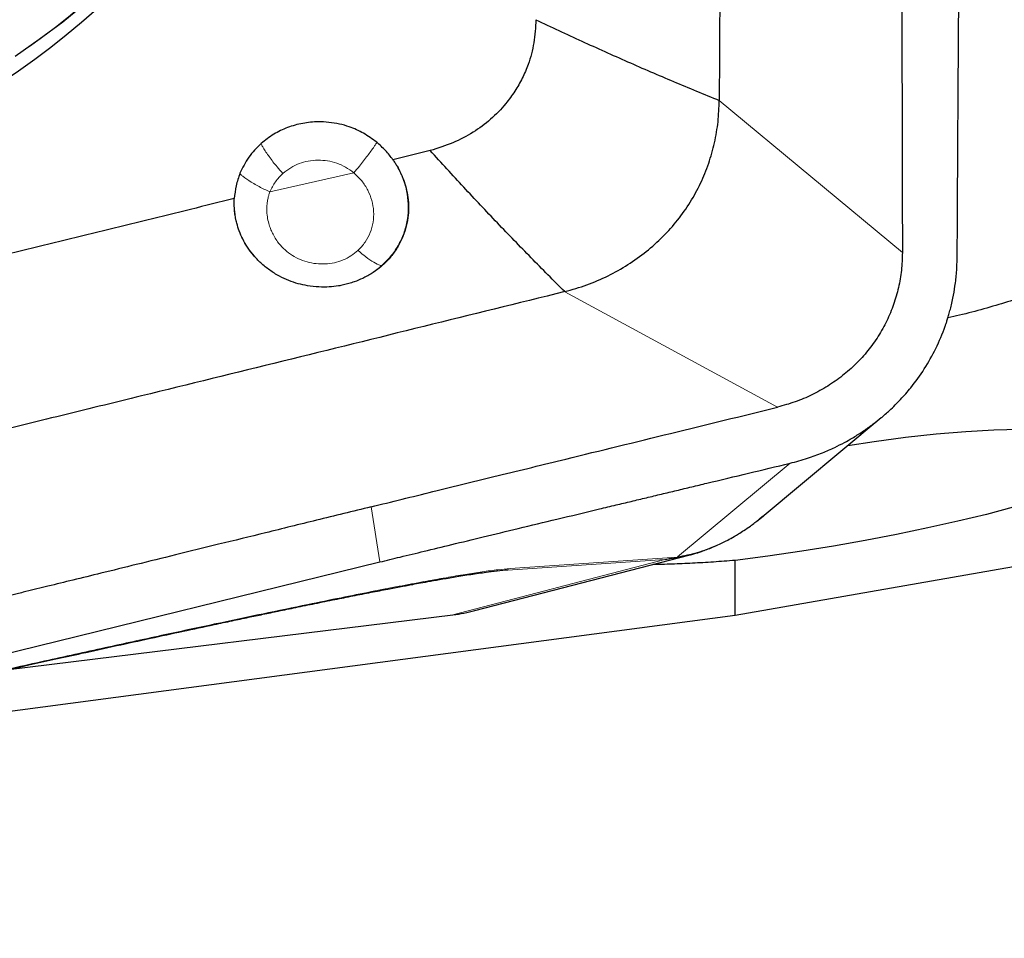
# Model space of a CAD drawing. Units: millimetres. Extents: x 5 to 292, y 5 to 205.
# Drawn here: x 100 to 103, y 146 to 149 of the extents above; entities that cross this region are included whole.
import ezdxf

# ---------------------------------------------------------------- set-up
doc = ezdxf.new("R2010")
doc.units = ezdxf.units.MM
doc.layers.add('DÜNNE_LINIE', color=7, linetype='Continuous')
doc.styles.add('SLDTEXTSTYLE1', font='TXT', dxfattribs={"width": 0.75})
doc.dimstyles.new('SLDDIMSTYLE1', dxfattribs={"dimtxt": 3, "dimasz": 3, "dimexe": 0, "dimexo": 0.0625, "dimgap": 0.75, "dimtad": 1, "dimdec": 0, "dimrnd": 1e-09, "dimzin": 12, "dimdsep": 46, "dimtxsty": 'SLDTEXTSTYLE1', "dimsah": 1, "dimcen": 0.09, "dimadec": 0, "dimazin": 3, "dimtfac": 1, "dimtofl": 0, "dimtmove": 0, "dimatfit": 3, "dimfxl": 1, "dimfrac": 2, "dimtolj": 1, "dimtzin": 12, "dimarcsym": 0})

# ---------------------------------------------------------------- blocks, each defined once
blk = doc.blocks.new('_D_1')
at = {"layer": 'DÜNNE_LINIE', "color": 7}
for p, q in [((133.4447, 156.8813), (133.4447, 137.067)), ((93.5271, 151.5526), (93.5271, 137.067)), ((93.5271, 138.067), (133.4447, 138.067))]:
    blk.add_line(p, q, dxfattribs=at)
for points in [[(93.5271, 138.067), (96.5271, 137.317), (96.5271, 138.817)], [(133.4447, 138.067), (130.4447, 138.817), (130.4447, 137.317)]]:
    blk.add_solid(points, dxfattribs=at)
at = {"layer": 'DÜNNE_LINIE', "color": 7, "insert": (110.0505, 141.9342, -3.325), "char_height": 3, "attachment_point": 1, "style": 'SLDTEXTSTYLE1'}
blk.add_mtext('40', dxfattribs=at)

msp = doc.modelspace()

# ---------------------------------------------------------------- linework, layer by layer
at = {"color": 7, "linetype": 'Continuous', "lineweight": 30}
for p, q in [((101.4444, 148.3967), (101.316, 148.3652)), ((102.5878, 147.1345), (102.9983, 147.4766)), ((102.4947, 146.7963), (104.9768, 147.2305)), ((102.5871, 147.1353), (102.5889, 147.1369)), ((101.5984, 146.8119), (102.3358, 147.0028)), ((102.3378, 147.0039), (102.3357, 147.0034)), ((99.6921, 146.5925), (101.2707, 146.9794)), ((102.4947, 146.7963), (102.4947, 146.9847)), ((95.7977, 145.9103), (102.4947, 146.7963)), ((99.9909, 146.609), (101.5225, 146.7975))]:
    msp.add_line(p, q, dxfattribs=at)
at = {"color": 8, "linetype": 'Continuous', "lineweight": 0}
for p, q in [((101.181, 148.3203), (100.8923, 148.2549)), ((102.6843, 147.3198), (102.2966, 146.9966)), ((101.2406, 147.1694), (101.2707, 146.9794)), ((102.2526, 146.988), (101.5225, 146.7975)), ((101.6944, 146.9503), (102.2526, 146.988)), ((102.2782, 146.9945), (101.72, 146.9568)), ((102.2793, 146.9912), (102.2526, 146.988)), ((102.2966, 146.9965), (102.2782, 146.9945)), ((102.3357, 147.0034), (102.2793, 146.9912)), ((102.2793, 146.9912), (102.2966, 146.9965)), ((101.6944, 146.9503), (101.72, 146.9568)), ((101.5859, 146.937), (101.6944, 146.9503))]:
    msp.add_line(p, q, dxfattribs=at)
at = {"color": 7, "linetype": 'Continuous', "lineweight": 30, "flags": 128}
for points in [[(100.2569, 148.9033), (100.1785, 148.8397), (100.0975, 148.779), (100.0142, 148.7212)], [(102.8832, 147.3807), (102.9738, 147.395), (103.0823, 147.4095), (103.188, 147.4209), (103.2898, 147.4293), (103.386, 147.4346), (103.4756, 147.4366)], [(103.4533, 147.1679), (103.3606, 147.1434), (103.2623, 147.1197), (103.1586, 147.0965), (103.0514, 147.0744), (102.943, 147.0537), (102.8333, 147.0343), (102.7244, 147.0166), (102.6077, 146.9994), (102.4947, 146.9847), (102.4947, 146.9847)]]:
    msp.add_lwpolyline(points, dxfattribs=at)
at = {"color": 8, "linetype": 'Continuous', "lineweight": 0, "flags": 128}
for points in [[(102.44, 148.5697), (102.7556, 148.3075), (103.0711, 148.0453)], [(102.6411, 147.5127), (102.2744, 147.7117), (101.9077, 147.9106)]]:
    msp.add_lwpolyline(points, dxfattribs=at)
at = {"color": 7, "linetype": 'Continuous', "lineweight": 30}
for centre, radius, start, end in [((98.3721, 151.0437), 2.8912, 188.814, 5.218), ((102.2311, 147.1263), 0.1399, 278.8339, 289.6649)]:
    msp.add_arc(centre, radius, start, end, dxfattribs=at)
at = {"color": 8, "linetype": 'Continuous', "lineweight": 0}
msp.add_arc((98.5976, 150.8027), 2.5184, 305.6179, 8.9103, dxfattribs=at)
at = {"color": 7, "linetype": 'Continuous', "lineweight": 30}
msp.add_ellipse((101.415, 147.3423), major_axis=(0.5436, -0.2249), ratio=0.922014, start_param=5.262584, end_param=5.397339, dxfattribs=at)
for points, knots in [([(102.3118, 151.4569), (102.3293, 151.3617), (102.3643, 151.1712), (102.4022, 150.8837), (102.4268, 150.5951), (102.4377, 150.306), (102.4409, 149.9524), (102.4408, 149.5345), (102.4429, 149.0521), (102.441, 148.7305), (102.44, 148.5697)], [0, 0, 0, 0, 0.099884, 0.199804, 0.299724, 0.399691, 0.499726, 0.666459, 0.83322, 1, 1, 1, 1]), ([(103.26, 148.0326), (103.2605, 148.1037), (103.261, 148.1888), (103.2615, 148.2878), (103.2617, 148.3296), (103.2619, 148.3647), (103.2621, 148.3958), (103.2623, 148.4271), (103.2625, 148.4692), (103.2629, 148.5235), (103.2633, 148.5898), (103.2638, 148.6683), (103.2644, 148.7652), (103.2652, 148.873), (103.2658, 148.985), (103.2664, 149.0879), (103.2668, 149.1823), (103.2671, 149.2683), (103.2672, 149.3458), (103.2672, 149.4148), (103.2672, 149.4579), (103.2671, 149.4781)], [0, 0, 0, 0, 0.14738, 0.176326, 0.20527, 0.234213, 0.249099, 0.269866, 0.298986, 0.33646, 0.382286, 0.436465, 0.498998, 0.582953, 0.659898, 0.731052, 0.796416, 0.855992, 0.90978, 0.957782, 1, 1, 1, 1]), ([(103.0677, 149.4536), (103.0683, 149.2188), (103.0692, 148.8667), (103.0704, 148.3973), (103.0709, 148.1626), (103.0711, 148.0453)], [0, 0, 0, 0, 0.500042, 0.750038, 1, 1, 1, 1]), ([(101.8084, 148.8477), (101.807, 148.8211), (101.8041, 148.7686), (101.7858, 148.7012), (101.7623, 148.6458), (101.7364, 148.6006), (101.7011, 148.5522), (101.654, 148.5031), (101.5924, 148.4578), (101.5223, 148.4211), (101.4708, 148.405), (101.4444, 148.3967)], [0, 0, 0, 0, 0.129599, 0.255093, 0.338182, 0.42196, 0.507418, 0.627391, 0.747419, 0.87065, 1, 1, 1, 1]), ([(101.8084, 148.8477), (101.861, 148.823), (101.9663, 148.7735), (102.1245, 148.7024), (102.2826, 148.6341), (102.3875, 148.5911), (102.44, 148.5697)], [0, 0, 0, 0, 0.250031, 0.500008, 0.749987, 1, 1, 1, 1]), ([(101.9077, 147.9107), (101.9334, 147.9179), (101.9847, 147.9324), (102.0575, 147.9642), (102.1262, 148.0027), (102.1897, 148.0481), (102.2472, 148.0996), (102.2979, 148.1565), (102.3413, 148.2182), (102.377, 148.2837), (102.405, 148.3524), (102.425, 148.4234), (102.4376, 148.4961), (102.4392, 148.5452), (102.44, 148.5697)], [0, 0, 0, 0, 0.0852576, 0.1704325, 0.255395, 0.3400039, 0.4241352, 0.5076656, 0.590557, 0.6729751, 0.7550588, 0.8368851, 0.9185133, 1, 1, 1, 1]), ([(101.2601, 148.4252), (101.2452, 148.4362), (101.216, 148.4576), (101.1715, 148.4774), (101.1313, 148.4889), (101.0953, 148.4946), (101.053, 148.4968), (101.0045, 148.4919), (100.9526, 148.4775), (100.9037, 148.4544), (100.8759, 148.4324), (100.8619, 148.4213)], [0, 0, 0, 0, 0.127641, 0.250721, 0.332359, 0.415086, 0.500113, 0.623436, 0.749529, 0.873341, 1, 1, 1, 1]), ([(100.8619, 148.4213), (100.8467, 148.4062), (100.8163, 148.3758), (100.798, 148.3375), (100.7889, 148.3184)], [0, 0, 0, 0, 0.5002841, 1, 1, 1, 1]), ([(101.316, 148.3652), (101.3078, 148.3761), (101.2912, 148.3978), (101.2705, 148.4161), (101.2601, 148.4252)], [0, 0, 0, 0, 0.4977912, 1, 1, 1, 1]), ([(101.9077, 147.9107), (101.8692, 147.9493), (101.7921, 148.0267), (101.6759, 148.147), (101.5598, 148.2701), (101.4829, 148.3545), (101.4444, 148.3967)], [0, 0, 0, 0, 0.250005, 0.500003, 0.749992, 1, 1, 1, 1]), ([(101.3302, 148.3432), (101.3347, 148.3348), (101.3441, 148.3176), (101.3552, 148.2897), (101.3638, 148.2592), (101.3691, 148.2263), (101.3703, 148.1913), (101.3666, 148.1547), (101.3574, 148.1173), (101.3423, 148.0807), (101.3218, 148.0468), (101.2973, 148.0172), (101.2703, 147.9924), (101.2418, 147.9722), (101.2127, 147.9563), (101.1867, 147.9455), (101.1644, 147.9384), (101.1461, 147.9338), (101.1237, 147.9295), (101.0953, 147.9263), (101.0595, 147.9261), (101.0237, 147.93), (100.9891, 147.9377), (100.9566, 147.9486), (100.9233, 147.964), (100.8907, 147.9842), (100.8607, 148.0085), (100.8352, 148.0353), (100.8145, 148.0632), (100.7983, 148.0913), (100.7863, 148.119), (100.7786, 148.1432), (100.7738, 148.1642), (100.7706, 148.1838), (100.7698, 148.1977), (100.7693, 148.2052)], [0, 0, 0, 0, 0.026826, 0.05545, 0.085886, 0.118154, 0.152268, 0.18825, 0.226121, 0.265902, 0.305087, 0.342309, 0.377547, 0.41078, 0.441994, 0.471173, 0.489495, 0.506905, 0.523403, 0.552465, 0.585085, 0.62124, 0.650671, 0.682063, 0.715399, 0.7518, 0.788597, 0.823392, 0.856206, 0.887057, 0.915964, 0.942941, 0.959864, 0.978207, 1, 1, 1, 1]), ([(101.316, 148.3652), (101.3183, 148.3616), (101.3231, 148.3542), (101.3278, 148.3468), (101.3302, 148.3432)], [0, 0, 0, 0, 0.500035, 1, 1, 1, 1]), ([(100.7889, 148.3184), (100.7838, 148.3042), (100.7738, 148.2759), (100.7709, 148.2461), (100.7695, 148.2312)], [0, 0, 0, 0, 0.5016141, 1, 1, 1, 1]), ([(100.7695, 148.2312), (100.7193, 148.2189), (100.619, 148.1943), (100.4686, 148.1574), (100.3182, 148.1204), (100.1678, 148.0834), (100.0175, 148.0465), (99.8604, 148.0078), (99.7203, 147.9733), (99.5998, 147.944), (99.5086, 147.922), (99.4245, 147.902), (99.3374, 147.8815), (99.236, 147.8584), (99.1208, 147.8339), (99.0011, 147.8102), (98.923, 147.7966), (98.885, 147.79)], [0, 0, 0, 0, 0.080041, 0.160083, 0.240124, 0.320166, 0.400207, 0.480248, 0.570974, 0.623991, 0.672441, 0.716325, 0.758069, 0.811075, 0.87746, 0.940429, 1, 1, 1, 1]), ([(100.7693, 148.2052), (100.7693, 148.2095), (100.7694, 148.2182), (100.7694, 148.2269), (100.7695, 148.2312)], [0, 0, 0, 0, 0.500203, 1, 1, 1, 1]), ([(103.85, 148.1356), (103.847, 148.126), (103.8409, 148.1067), (103.8193, 148.0768), (103.789, 148.0465), (103.749, 148.0162), (103.7006, 147.9861), (103.6441, 147.9567), (103.5801, 147.9281), (103.5096, 147.9009), (103.4336, 147.875), (103.3527, 147.8512), (103.2838, 147.8328), (103.2413, 147.8234), (103.2279, 147.8204)], [0, 0, 0, 0, 0.087148, 0.174574, 0.261722, 0.34887, 0.436295, 0.523443, 0.610592, 0.698019, 0.785168, 0.872311, 0.959732, 1, 1, 1, 1]), ([(103.0711, 148.0453), (103.0705, 148.025), (103.0692, 147.9845), (103.0586, 147.9246), (103.0417, 147.8662), (103.0184, 147.81), (102.9888, 147.7566), (102.9532, 147.7069), (102.9118, 147.6613), (102.8654, 147.6205), (102.8145, 147.5847), (102.7598, 147.5544), (102.7019, 147.5297), (102.6614, 147.5184), (102.6411, 147.5127)], [0, 0, 0, 0, 0.08334, 0.166706, 0.250092, 0.333451, 0.416745, 0.499988, 0.583256, 0.666596, 0.749991, 0.833397, 0.916735, 1, 1, 1, 1]), ([(102.6843, 147.3198), (102.7045, 147.3251), (102.7424, 147.3351), (102.7934, 147.354), (102.8357, 147.3726), (102.8695, 147.3897), (102.8953, 147.4043), (102.9156, 147.4166), (102.9329, 147.4278), (102.9496, 147.4392), (102.9658, 147.451), (102.9817, 147.4631), (102.9972, 147.4756), (103.0123, 147.4884), (103.0354, 147.5092), (103.0653, 147.539), (103.1062, 147.586), (103.148, 147.6441), (103.1879, 147.715), (103.2105, 147.7686), (103.222, 147.8019), (103.226, 147.8142), (103.2305, 147.829), (103.2354, 147.8463), (103.2404, 147.8664), (103.2466, 147.8943), (103.253, 147.9315), (103.2586, 147.9797), (103.2595, 148.0142), (103.26, 148.0326)], [0, 0, 0, 0, 0.062237, 0.116311, 0.162221, 0.199966, 0.229546, 0.25096, 0.271292, 0.291552, 0.31174, 0.331855, 0.3519, 0.371873, 0.391776, 0.446136, 0.499972, 0.581374, 0.664343, 0.748906, 0.759469, 0.772683, 0.788547, 0.807061, 0.828225, 0.852041, 0.894818, 0.944138, 1, 1, 1, 1]), ([(101.9077, 147.9107), (101.7458, 147.8706), (101.4221, 147.7906), (100.9361, 147.6712), (100.5149, 147.5673), (100.1583, 147.4798), (99.8663, 147.4087), (99.5744, 147.3371), (99.2809, 147.2701), (99.0825, 147.2367), (98.9832, 147.22)], [0, 0, 0, 0, 0.166539, 0.3331035, 0.4997117, 0.5997042, 0.6997279, 0.7997916, 0.8998689, 1, 1, 1, 1]), ([(101.2406, 147.1694), (101.3117, 147.1869), (101.4575, 147.2227), (101.6811, 147.2776), (101.954, 147.3445), (102.275, 147.423), (102.5183, 147.4826), (102.6411, 147.5127)], [0, 0, 0, 0, 0.15223, 0.312431, 0.478972, 0.736909, 1, 1, 1, 1]), ([(101.2707, 146.9794), (101.294, 146.9851), (101.3448, 146.9975), (101.4273, 147.0175), (101.5226, 147.0406), (101.6308, 147.0667), (101.7517, 147.0958), (101.8854, 147.1279), (101.9979, 147.1549), (102.0831, 147.1754), (102.1369, 147.1883), (102.189, 147.2008), (102.2412, 147.2133), (102.2933, 147.2258), (102.3454, 147.2383), (102.4757, 147.2696), (102.5887, 147.2967), (102.6843, 147.3197)], [0, 0, 0, 0, 0.049165, 0.10742, 0.174768, 0.251212, 0.336753, 0.431392, 0.53513, 0.575614, 0.612517, 0.649421, 0.686324, 0.723227, 0.76013, 0.797033, 1, 1, 1, 1]), ([(101.2406, 147.1694), (101.1778, 147.1539), (101.0566, 147.1241), (100.8815, 147.081), (100.7197, 147.0413), (100.5711, 147.0048), (100.4359, 146.9715), (100.3181, 146.9426), (100.2167, 146.9177), (100.1308, 146.8966), (100.0701, 146.8818), (100.0316, 146.8724), (100.0122, 146.8676), (99.9908, 146.8624), (99.9637, 146.8557), (99.931, 146.8478), (99.8957, 146.8392), (99.8618, 146.8309), (99.8096, 146.8182), (99.7426, 146.802), (99.6645, 146.7833), (99.5988, 146.7677), (99.5414, 146.7543), (99.4824, 146.741), (99.4136, 146.7261), (99.335, 146.71), (99.2523, 146.6941), (99.1697, 146.6792), (99.0663, 146.6618), (98.9418, 146.6429), (98.7959, 146.6241), (98.6498, 146.6083), (98.5034, 146.5956), (98.3567, 146.5862), (98.2117, 146.5798), (98.0814, 146.5771), (97.9611, 146.5767), (97.8439, 146.5772), (97.7123, 146.5787), (97.572, 146.5811), (97.288, 146.5864), (97.0525, 146.5915), (96.8648, 146.5956)], [0, 0, 0, 0, 0.043882, 0.084665, 0.122349, 0.156934, 0.18842, 0.216806, 0.239222, 0.259238, 0.276855, 0.281588, 0.286112, 0.290428, 0.296541, 0.305056, 0.313257, 0.321144, 0.328717, 0.349747, 0.367893, 0.383154, 0.395532, 0.407904, 0.424161, 0.443242, 0.462241, 0.481162, 0.500005, 0.533172, 0.566277, 0.599336, 0.632366, 0.665384, 0.698405, 0.730112, 0.753065, 0.779351, 0.808973, 0.841606, 0.873744, 1, 1, 1, 1]), ([(102.5657, 147.1169), (102.567, 147.1178), (102.5754, 147.1241), (102.5837, 147.1311), (102.5909, 147.137)], [0, 0, 0, 0, 0.145338, 1, 1, 1, 1]), ([(102.3379, 147.0036), (102.3429, 147.0048), (102.3566, 147.0082), (102.3765, 147.0147), (102.3978, 147.0224), (102.4185, 147.0306), (102.4425, 147.0412), (102.4674, 147.0535), (102.4893, 147.0656), (102.5081, 147.0768), (102.5268, 147.0888), (102.5454, 147.1015), (102.5579, 147.111), (102.5632, 147.115)], [0, 0, 0, 0, 0.062671, 0.174029, 0.253747, 0.336659, 0.442064, 0.566308, 0.665392, 0.735516, 0.820684, 0.924346, 1, 1, 1, 1]), ([(102.4947, 146.9847), (102.4696, 146.9828), (102.4192, 146.979), (102.3465, 146.9747), (102.2773, 146.9719), (102.232, 146.9706), (102.2115, 146.9706), (102.2114, 146.9706)], [0, 0, 0, 0, 0.2461785, 0.4923576, 0.7457457, 0.9991362, 1, 1, 1, 1]), ([(99.6514, 146.533), (99.6752, 146.5384), (99.7235, 146.5492), (99.7921, 146.5646), (99.8534, 146.5783), (99.9047, 146.5898), (99.9507, 146.6), (100.0056, 146.6123), (100.0738, 146.6274), (100.1566, 146.6457), (100.2539, 146.6671), (100.3625, 146.6909), (100.479, 146.7163), (100.5911, 146.7404), (100.6852, 146.7605), (100.7601, 146.7765), (100.816, 146.7883), (100.8689, 146.7994), (100.9233, 146.8107), (100.9832, 146.8231), (101.0483, 146.8365), (101.114, 146.8498), (101.1786, 146.8627), (101.2392, 146.8747), (101.2948, 146.8854), (101.3359, 146.8933), (101.3645, 146.8986), (101.3866, 146.9028), (101.4134, 146.9077), (101.448, 146.9139), (101.4902, 146.9214), (101.5391, 146.9297), (101.5925, 146.9382), (101.6263, 146.9427), (101.6436, 146.945)], [0, 0, 0, 0, 0.034081, 0.068875, 0.098128, 0.12184, 0.142399, 0.164139, 0.200875, 0.240754, 0.28376, 0.342109, 0.398647, 0.453378, 0.505574, 0.536007, 0.563395, 0.587943, 0.614281, 0.644318, 0.677627, 0.712315, 0.743608, 0.775688, 0.804854, 0.829157, 0.839486, 0.849558, 0.863728, 0.882521, 0.905902, 0.933808, 0.966094, 1, 1, 1, 1])]:
    msp.add_open_spline(points, degree=3, knots=knots, dxfattribs=at)
at = {"color": 8, "linetype": 'Continuous', "lineweight": 0}
for points, knots in [([(100.9369, 148.3181), (100.9301, 148.3256), (100.913, 148.3444), (100.8898, 148.3751), (100.8724, 148.4004), (100.8637, 148.4156), (100.8624, 148.4197), (100.8619, 148.4214)], [0, 0, 0, 0, 0.215632, 0.5403, 0.836531, 0.93472, 1, 1, 1, 1]), ([(101.181, 148.3203), (101.1875, 148.328), (101.2038, 148.3472), (101.2279, 148.3783), (101.2467, 148.404), (101.2571, 148.4194), (101.2593, 148.4236), (101.2601, 148.4252)], [0, 0, 0, 0, 0.215203, 0.539847, 0.836378, 0.934681, 1, 1, 1, 1]), ([(100.9369, 148.3181), (100.9456, 148.3249), (100.9626, 148.3384), (100.9923, 148.3527), (101.0241, 148.3615), (101.0573, 148.3645), (101.0908, 148.3623), (101.123, 148.3541), (101.1537, 148.3404), (101.1718, 148.3271), (101.181, 148.3203)], [0, 0, 0, 0, 0.127717, 0.250832, 0.373515, 0.499981, 0.625278, 0.747499, 0.870998, 1, 1, 1, 1]), ([(101.2776, 148.0007), (101.2889, 148.0118), (101.3116, 148.0341), (101.3331, 148.0672), (101.3468, 148.0952), (101.3552, 148.1169), (101.3616, 148.1393), (101.3671, 148.1675), (101.3698, 148.2032), (101.3661, 148.2477), (101.3543, 148.2959), (101.3384, 148.327), (101.3302, 148.3432)], [0, 0, 0, 0, 0.125618, 0.251087, 0.313815, 0.376499, 0.439143, 0.501737, 0.608564, 0.727219, 0.857694, 1, 1, 1, 1]), ([(100.8923, 148.2549), (100.883, 148.259), (100.8597, 148.2692), (100.8279, 148.2877), (100.8038, 148.3037), (100.7916, 148.314), (100.7896, 148.3171), (100.7889, 148.3184)], [0, 0, 0, 0, 0.215931, 0.540561, 0.836548, 0.934701, 1, 1, 1, 1]), ([(100.8923, 148.2549), (100.8979, 148.2667), (100.9091, 148.2901), (100.9277, 148.3088), (100.9369, 148.3181)], [0, 0, 0, 0, 0.5008923, 1, 1, 1, 1]), ([(101.181, 148.3203), (101.1905, 148.3114), (101.2096, 148.2935), (101.2304, 148.2605), (101.2444, 148.2248), (101.2506, 148.1873), (101.2488, 148.1497), (101.2389, 148.1137), (101.2216, 148.0802), (101.2042, 148.0619), (101.1954, 148.0528)], [0, 0, 0, 0, 0.124289, 0.248987, 0.374048, 0.499391, 0.624859, 0.750207, 0.875278, 1, 1, 1, 1]), ([(101.1954, 148.0528), (101.1876, 148.0463), (101.172, 148.0334), (101.1443, 148.0193), (101.1144, 148.0097), (101.0829, 148.0054), (101.051, 148.0063), (101.0197, 148.0125), (100.9898, 148.0235), (100.9624, 148.0393), (100.9382, 148.0591), (100.9201, 148.0798), (100.9073, 148.0994), (100.8989, 148.1159), (100.892, 148.1329), (100.8861, 148.1519), (100.8817, 148.1756), (100.8808, 148.1996), (100.8829, 148.2207), (100.8861, 148.2358), (100.8892, 148.2467), (100.8914, 148.2526), (100.8923, 148.2549)], [0, 0, 0, 0, 0.06252, 0.124934, 0.18729, 0.249649, 0.312067, 0.374594, 0.437212, 0.499863, 0.562505, 0.625069, 0.666718, 0.705691, 0.739078, 0.780195, 0.82904, 0.888882, 0.929107, 0.961037, 0.98467, 1, 1, 1, 1]), ([(100.7693, 148.2052), (100.7704, 148.1918), (100.7726, 148.1655), (100.7832, 148.1266), (100.7993, 148.0889), (100.8194, 148.0551), (100.8363, 148.0359), (100.8437, 148.0275)], [0, 0, 0, 0, 0.206472, 0.407743, 0.615929, 0.83108, 1, 1, 1, 1]), ([(101.2776, 148.0007), (101.2766, 148.0006), (101.2739, 148.0003), (101.2628, 148.0047), (101.2432, 148.016), (101.2187, 148.0326), (101.2021, 148.0471), (101.1954, 148.0528)], [0, 0, 0, 0, 0.065479, 0.165152, 0.46325, 0.786131, 1, 1, 1, 1]), ([(101.1937, 147.9493), (101.1975, 147.9506), (101.2151, 147.9569), (101.244, 147.9736), (101.2664, 147.9916), (101.2776, 148.0007)], [0, 0, 0, 0, 0.12041, 0.557973, 1, 1, 1, 1]), ([(102.2966, 146.9966), (102.3191, 147.0012), (102.3642, 147.0105), (102.4325, 147.0359), (102.4998, 147.0708), (102.552, 147.1042), (102.5797, 147.1288), (102.5871, 147.1353)], [0, 0, 0, 0, 0.22566, 0.452693, 0.682157, 0.915072, 1, 1, 1, 1]), ([(101.72, 146.9568), (101.7064, 146.9556), (101.6772, 146.9531), (101.6242, 146.9457), (101.564, 146.9364), (101.4969, 146.9251), (101.4204, 146.9114), (101.3346, 146.8953), (101.2393, 146.8768), (101.1345, 146.856), (101.0101, 146.8307), (100.8646, 146.8005), (100.6966, 146.765), (100.5151, 146.726), (100.3201, 146.6836), (100.1117, 146.6377), (99.89, 146.5884), (99.7373, 146.5541), (99.6588, 146.5365)], [0, 0, 0, 0, 0.02913, 0.062446, 0.094644, 0.130388, 0.169807, 0.212996, 0.260027, 0.310956, 0.365828, 0.439345, 0.518493, 0.603317, 0.693852, 0.790129, 0.892171, 1, 1, 1, 1]), ([(101.6429, 146.9448), (101.6461, 146.9453), (101.6651, 146.9478), (101.6811, 146.9492), (101.6944, 146.9503)], [0, 0, 0, 0, 0.168442, 1, 1, 1, 1])]:
    msp.add_open_spline(points, degree=3, knots=knots, dxfattribs=at)

# ---------------------------------------------------------------- dimensions: what is measured, and where the dimension line sits
at = {"layer": 'DÜNNE_LINIE', "color": 7}
dim = msp.add_linear_dim(base=(133.4447, 138.067), p1=(93.5271, 152.5526), p2=(133.4447, 157.8813), dimstyle='SLDDIMSTYLE1', dxfattribs=at)
dim.commit()
dim.dimension.update_dxf_attribs({"geometry": '_D_1', "text_midpoint": (113.4859, 138.067), "dimtype": 160})

doc.saveas('drawing.dxf')
